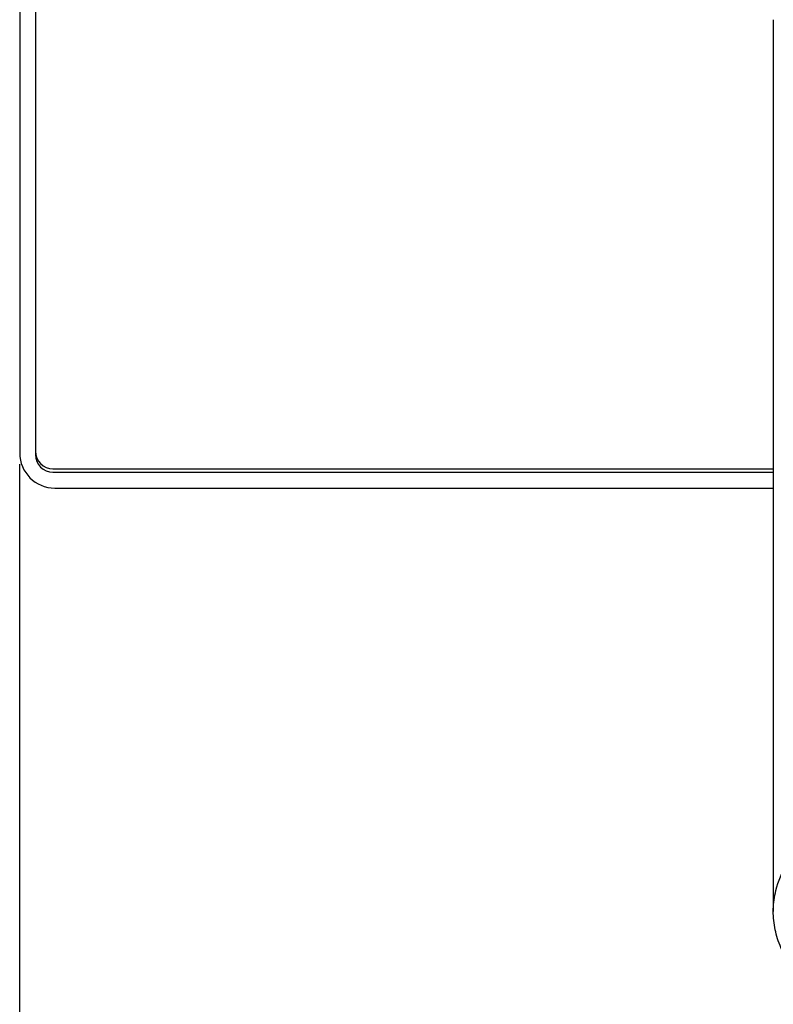
# Model space of a CAD drawing. Units: millimetres. Extents: x 0 to 414, y 0 to 297.
# Drawn here: x 259 to 272, y 147 to 165 of the extents above; entities that cross this region are included whole.
import ezdxf

# ---------------------------------------------------------------- set-up
doc = ezdxf.new("R2010")
doc.units = ezdxf.units.MM
doc.layers.add('BEMAßUNG', color=7, linetype='Continuous')
doc.styles.add('SLDTEXTSTYLE0', font='TXT', dxfattribs={"width": 0.605})
doc.dimstyles.new('SLDDIMSTYLE4', dxfattribs={"dimtxt": 3, "dimasz": 2.5, "dimexe": 0, "dimexo": 0.0625, "dimgap": 0.75, "dimtad": 1, "dimlfac": 8, "dimrnd": 1e-09, "dimzin": 12, "dimdsep": 46, "dimtxsty": 'SLDTEXTSTYLE0', "dimsah": 1, "dimcen": 0.09, "dimadec": 0, "dimazin": 0, "dimtfac": 1, "dimtofl": 0, "dimtmove": 0, "dimatfit": 3, "dimfxl": 0, "dimfrac": 2, "dimtolj": 1, "dimtzin": 12, "dimarcsym": 0})

# ---------------------------------------------------------------- blocks, each defined once
blk = doc.blocks.new('*D9')
at = {"layer": 'BEMAßUNG'}
for p, q in [((258.672, 156.744), (258.672, 132.62)), ((296.797, 156.744), (296.797, 132.62)), ((272.466, 142.478), (272.466, 138.567)), ((272.466, 142.478), (273.153, 142.478)), ((283.003, 142.478), (282.317, 142.478)), ((283.003, 142.478), (283.003, 138.567)), ((272.466, 138.567), (273.153, 138.567)), ((283.003, 138.567), (282.317, 138.567)), ((258.672, 133.62), (296.797, 133.62))]:
    blk.add_line(p, q, dxfattribs=at)
for points in [[(258.672, 133.62), (261.172, 133.31), (261.172, 133.93)], [(296.797, 133.62), (294.297, 133.93), (294.297, 133.31)]]:
    blk.add_solid(points, dxfattribs=at)
at = {"layer": 'BEMAßUNG', "char_height": 3, "attachment_point": 1, "style": 'SLDTEXTSTYLE0'}
for s, insert in [('12in', (273.84, 142.089)), ('305mm', (270.864, 137.488))]:
    blk.add_mtext(s, dxfattribs=dict(at, insert=insert))

msp = doc.modelspace()

# ---------------------------------------------------------------- linework, layer by layer
at = {"color": 7, "linetype": 'Continuous', "lineweight": 30}
for p, q in [((258.6725, 193.8187), (258.6725, 156.9437)), ((258.9537, 193.8499), (258.9537, 156.9124)), ((272.11, 164.6616), (272.11, 148.7718)), ((259.2662, 156.6624), (272.11, 156.6624)), ((259.2662, 156.5999), (272.11, 156.5999)), ((259.2975, 156.3187), (272.11, 156.3187))]:
    msp.add_line(p, q, dxfattribs=at)
for centre, radius in [((259.2975, 156.9437), 0.625), ((259.2662, 156.9749), 0.3125), ((259.2662, 156.9124), 0.3125)]:
    msp.add_arc(centre, radius, 180, 270, dxfattribs=at)
msp.add_open_spline([(272.3899, 147.8566), (272.3317, 147.9604), (272.2149, 148.1689), (272.1249, 148.4911), (272.0986, 148.8191), (272.1521, 149.2033), (272.2981, 149.5572), (272.5148, 149.876), (272.7187, 150.109), (272.9618, 150.3328), (273.2446, 150.5472), (273.5731, 150.7538), (273.9899, 150.9711), (274.5159, 151.1903), (275.1469, 151.3882), (275.8259, 151.542), (276.5376, 151.6492), (277.3022, 151.7082), (277.9775, 151.7108), (278.538, 151.6804), (278.9808, 151.6378), (279.4183, 151.5764), (279.9734, 151.4728), (280.6193, 151.3054), (281.21, 151.0896), (281.6579, 150.8816), (281.9919, 150.6971), (282.2917, 150.4999), (282.5824, 150.271), (282.8484, 150.0094), (283.075, 149.713), (283.239, 149.4054), (283.309, 149.1823), (283.3424, 149.0115), (283.3647, 148.842), (283.3578, 148.58), (283.2832, 148.2317), (283.1538, 147.9928), (283.08, 147.8566)], degree=3, knots=[0, 0, 0, 0, 0.03162323, 0.06349338, 0.09612272, 0.12900799, 0.17763018, 0.20236494, 0.22722933, 0.25107674, 0.27506253, 0.29952711, 0.32418021, 0.35702723, 0.39051393, 0.42041094, 0.45099975, 0.4822246, 0.51443516, 0.53250969, 0.55076708, 0.56958611, 0.58858839, 0.62477441, 0.66198961, 0.68443081, 0.70703744, 0.73011352, 0.75333095, 0.78361409, 0.81415526, 0.84545609, 0.87699766, 0.88087111, 0.89636808, 0.92738229, 0.95861649, 1, 1, 1, 1], dxfattribs=at)

# ---------------------------------------------------------------- dimensions: what is measured, and where the dimension line sits
at = {"layer": 'BEMAßUNG'}
dim = msp.add_linear_dim(base=(296.7975, 133.6205), p1=(258.6725, 156.9437), p2=(296.7975, 156.9437), dimstyle='SLDDIMSTYLE4', dxfattribs=at)
dim.commit()
dim.dimension.update_dxf_attribs({"geometry": '*D9', "text_midpoint": (277.735, 133.6205), "dimtype": 160})

doc.saveas('drawing.dxf')
